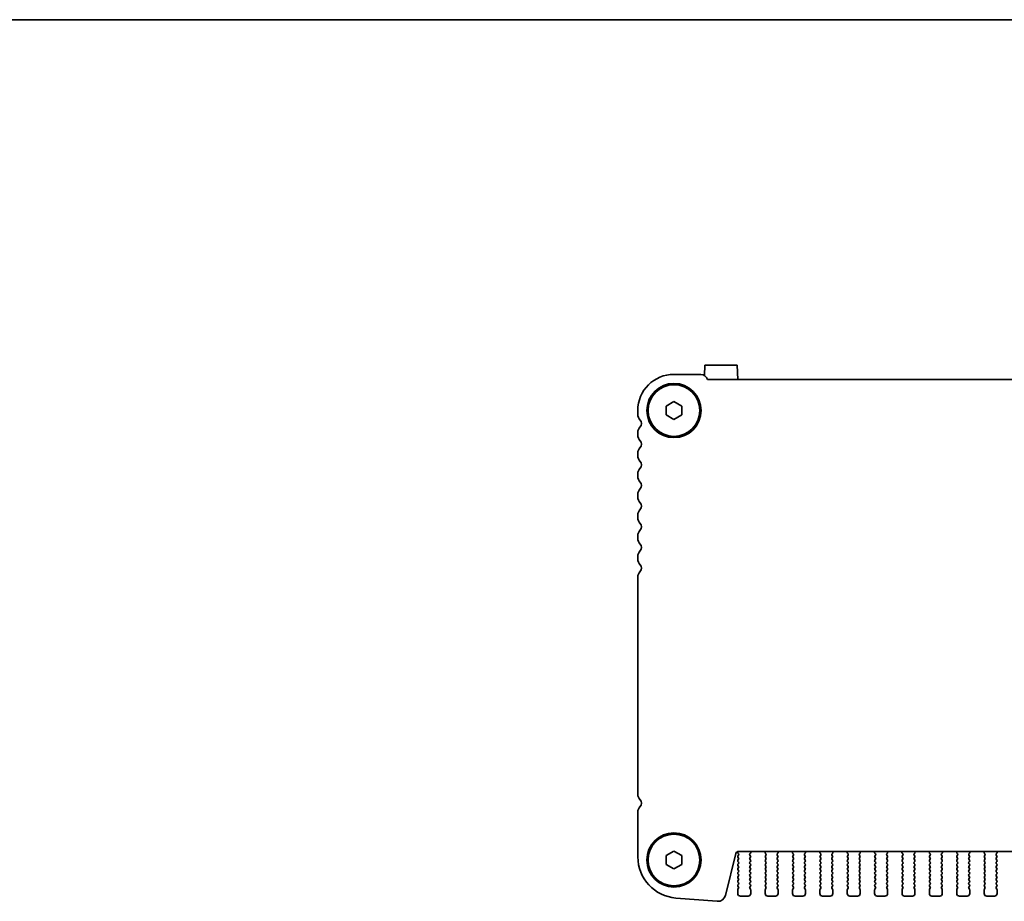
# Model space of a CAD drawing. Units: millimetres. Extents: x 0 to 5905, y 0 to 1124.
# Drawn here: x 1509 to 1700, y 953 to 1124 of the extents above; entities that cross this region are included whole.
import ezdxf

# ---------------------------------------------------------------- set-up
doc = ezdxf.new("R2010")
doc.units = ezdxf.units.MM
doc.header["$LTSCALE"] = 2.5
doc.layers.add('Border (ISO)', color=7, linetype='Continuous', lineweight=35)
doc.layers.add('Visible (ISO)', color=7, linetype='Continuous', lineweight=35)

# ---------------------------------------------------------------- blocks, each defined once
blk = doc.blocks.new('図面枠 tk図枠')
at = {"layer": 'Border (ISO)'}
blk.add_line((14.5, 289), (405.5, 289), dxfattribs=at)

msp = doc.modelspace()

# ---------------------------------------------------------------- linework, layer by layer
at = {"layer": 'Visible (ISO)'}
for p, q in [((1641.4837, 1055.1506), (1641.5885, 1057.15)), ((1641.5885, 1057.15), (1647.795, 1057.15)), ((1647.9418, 1054.35), (1647.795, 1057.15)), ((1640.7918, 1055.35), (1635.5918, 1055.35)), ((1847.1268, 1054.35), (1642.0567, 1054.35)), ((1634.0918, 1049.216), (1635.5918, 1050.0821)), ((1634.0918, 1047.484), (1634.0918, 1049.216)), ((1635.5918, 1050.0821), (1637.0918, 1049.216)), ((1637.0918, 1049.216), (1637.0918, 1047.484)), ((1628.5918, 1048.35), (1628.5918, 1047.585)), ((1635.5918, 1046.618), (1634.0918, 1047.484)), ((1637.0918, 1047.484), (1635.5918, 1046.618)), ((1628.5918, 1044.1151), (1628.5918, 1043.585)), ((1628.5918, 1040.1151), (1628.5918, 1039.585)), ((1628.5918, 1036.1151), (1628.5918, 1035.585)), ((1628.5918, 1032.1151), (1628.5918, 1031.585)), ((1628.5918, 1028.1151), (1628.5918, 1027.585)), ((1628.5918, 1024.1151), (1628.5918, 1023.585)), ((1628.5918, 1020.1151), (1628.5918, 1019.585)), ((1628.5918, 1016.1151), (1628.5918, 974.085)), ((1628.5918, 970.6151), (1628.5918, 961.9599)), ((1634.0918, 962.216), (1635.5918, 963.0821)), ((1635.5918, 963.0821), (1637.0918, 962.216)), ((1645.5575, 954.4883), (1647.5844, 962.6176)), ((1647.9801, 962.6803), (1648.0979, 962.5206)), ((1648.0385, 962.9957), (1647.981, 962.919)), ((1648.0695, 962.9966), (1841.114, 962.9966)), ((1650.2856, 962.5206), (1650.4211, 962.6948)), ((1650.4488, 962.8923), (1650.4068, 962.9966)), ((1653.2767, 962.9966), (1653.2347, 962.8923)), ((1653.2624, 962.6948), (1653.3979, 962.5206)), ((1655.5856, 962.5206), (1655.7211, 962.6948)), ((1655.7488, 962.8923), (1655.7068, 962.9966)), ((1658.5767, 962.9966), (1658.5347, 962.8923)), ((1658.5624, 962.6948), (1658.6979, 962.5206)), ((1660.8856, 962.5206), (1661.0211, 962.6948)), ((1661.0488, 962.8923), (1661.0068, 962.9966)), ((1663.8767, 962.9966), (1663.8347, 962.8923)), ((1663.8624, 962.6948), (1663.9979, 962.5206)), ((1666.1856, 962.5206), (1666.3211, 962.6948)), ((1666.3488, 962.8923), (1666.3068, 962.9966)), ((1669.1767, 962.9966), (1669.1347, 962.8923)), ((1669.1624, 962.6948), (1669.2979, 962.5206)), ((1671.4856, 962.5206), (1671.6211, 962.6948)), ((1671.6488, 962.8923), (1671.6068, 962.9966)), ((1674.4767, 962.9966), (1674.4347, 962.8923)), ((1674.4624, 962.6948), (1674.5979, 962.5206)), ((1676.7856, 962.5206), (1676.9211, 962.6948)), ((1676.9488, 962.8923), (1676.9068, 962.9966)), ((1679.7767, 962.9966), (1679.7347, 962.8923)), ((1679.7624, 962.6948), (1679.8979, 962.5206)), ((1682.0856, 962.5206), (1682.2211, 962.6948)), ((1682.2488, 962.8923), (1682.2068, 962.9966)), ((1685.0767, 962.9966), (1685.0347, 962.8923)), ((1685.0624, 962.6948), (1685.1979, 962.5206)), ((1687.3856, 962.5206), (1687.5211, 962.6948)), ((1687.5488, 962.8923), (1687.5068, 962.9966)), ((1690.3767, 962.9966), (1690.3347, 962.8923)), ((1690.3624, 962.6948), (1690.4979, 962.5206)), ((1692.6856, 962.5206), (1692.8211, 962.6948)), ((1692.8488, 962.8923), (1692.8068, 962.9966)), ((1695.6767, 962.9966), (1695.6347, 962.8923)), ((1695.6624, 962.6948), (1695.7979, 962.5206)), ((1697.9856, 962.5206), (1698.1211, 962.6948)), ((1698.1488, 962.8923), (1698.1068, 962.9966)), ((1634.0918, 960.484), (1634.0918, 962.216)), ((1637.0918, 962.216), (1637.0918, 960.484)), ((1648.1001, 962.2778), (1647.9818, 962.12)), ((1647.9818, 961.88), (1648.1018, 961.72)), ((1648.1018, 961.48), (1647.9818, 961.32)), ((1647.9818, 961.08), (1648.1018, 960.92)), ((1648.1018, 960.68), (1647.9818, 960.52)), ((1650.2818, 961.72), (1650.4018, 961.88)), ((1650.4018, 961.32), (1650.2818, 961.48)), ((1650.2818, 960.92), (1650.4018, 961.08)), ((1650.4018, 960.52), (1650.2818, 960.68)), ((1650.4018, 962.12), (1650.2834, 962.2778)), ((1653.4001, 962.2778), (1653.2818, 962.12)), ((1653.2818, 961.88), (1653.4018, 961.72)), ((1653.4018, 961.48), (1653.2818, 961.32)), ((1653.2818, 961.08), (1653.4018, 960.92)), ((1653.4018, 960.68), (1653.2818, 960.52)), ((1655.5818, 961.72), (1655.7018, 961.88)), ((1655.7018, 961.32), (1655.5818, 961.48)), ((1655.5818, 960.92), (1655.7018, 961.08)), ((1655.7018, 960.52), (1655.5818, 960.68)), ((1655.7018, 962.12), (1655.5834, 962.2778)), ((1658.7001, 962.2778), (1658.5818, 962.12)), ((1658.5818, 961.88), (1658.7018, 961.72)), ((1658.7018, 961.48), (1658.5818, 961.32)), ((1658.5818, 961.08), (1658.7018, 960.92)), ((1658.7018, 960.68), (1658.5818, 960.52)), ((1660.8818, 961.72), (1661.0018, 961.88)), ((1661.0018, 961.32), (1660.8818, 961.48)), ((1660.8818, 960.92), (1661.0018, 961.08)), ((1661.0018, 960.52), (1660.8818, 960.68)), ((1661.0018, 962.12), (1660.8834, 962.2778)), ((1664.0001, 962.2778), (1663.8818, 962.12)), ((1663.8818, 961.88), (1664.0018, 961.72)), ((1664.0018, 961.48), (1663.8818, 961.32)), ((1663.8818, 961.08), (1664.0018, 960.92)), ((1664.0018, 960.68), (1663.8818, 960.52)), ((1666.1818, 961.72), (1666.3018, 961.88)), ((1666.3018, 961.32), (1666.1818, 961.48)), ((1666.1818, 960.92), (1666.3018, 961.08)), ((1666.3018, 960.52), (1666.1818, 960.68)), ((1666.3018, 962.12), (1666.1834, 962.2778)), ((1669.3001, 962.2778), (1669.1818, 962.12)), ((1669.1818, 961.88), (1669.3018, 961.72)), ((1669.3018, 961.48), (1669.1818, 961.32)), ((1669.1818, 961.08), (1669.3018, 960.92)), ((1669.3018, 960.68), (1669.1818, 960.52)), ((1671.4818, 961.72), (1671.6018, 961.88)), ((1671.6018, 961.32), (1671.4818, 961.48)), ((1671.4818, 960.92), (1671.6018, 961.08)), ((1671.6018, 960.52), (1671.4818, 960.68)), ((1671.6018, 962.12), (1671.4834, 962.2778)), ((1674.6001, 962.2778), (1674.4818, 962.12)), ((1674.4818, 961.88), (1674.6018, 961.72)), ((1674.6018, 961.48), (1674.4818, 961.32)), ((1674.4818, 961.08), (1674.6018, 960.92)), ((1674.6018, 960.68), (1674.4818, 960.52)), ((1676.7818, 961.72), (1676.9018, 961.88)), ((1676.9018, 961.32), (1676.7818, 961.48)), ((1676.7818, 960.92), (1676.9018, 961.08)), ((1676.9018, 960.52), (1676.7818, 960.68)), ((1676.9018, 962.12), (1676.7834, 962.2778)), ((1679.9001, 962.2778), (1679.7818, 962.12)), ((1679.7818, 961.88), (1679.9018, 961.72)), ((1679.9018, 961.48), (1679.7818, 961.32)), ((1679.7818, 961.08), (1679.9018, 960.92)), ((1679.9018, 960.68), (1679.7818, 960.52)), ((1682.0818, 961.72), (1682.2018, 961.88)), ((1682.2018, 961.32), (1682.0818, 961.48)), ((1682.0818, 960.92), (1682.2018, 961.08)), ((1682.2018, 960.52), (1682.0818, 960.68)), ((1682.2018, 962.12), (1682.0834, 962.2778)), ((1685.2001, 962.2778), (1685.0818, 962.12)), ((1685.0818, 961.88), (1685.2018, 961.72)), ((1685.2018, 961.48), (1685.0818, 961.32)), ((1685.0818, 961.08), (1685.2018, 960.92)), ((1685.2018, 960.68), (1685.0818, 960.52)), ((1687.3818, 961.72), (1687.5018, 961.88)), ((1687.5018, 961.32), (1687.3818, 961.48)), ((1687.3818, 960.92), (1687.5018, 961.08)), ((1687.5018, 960.52), (1687.3818, 960.68)), ((1687.5018, 962.12), (1687.3834, 962.2778)), ((1690.5001, 962.2778), (1690.3818, 962.12)), ((1690.3818, 961.88), (1690.5018, 961.72)), ((1690.5018, 961.48), (1690.3818, 961.32)), ((1690.3818, 961.08), (1690.5018, 960.92)), ((1690.5018, 960.68), (1690.3818, 960.52)), ((1692.6818, 961.72), (1692.8018, 961.88)), ((1692.8018, 961.32), (1692.6818, 961.48)), ((1692.6818, 960.92), (1692.8018, 961.08)), ((1692.8018, 960.52), (1692.6818, 960.68)), ((1692.8018, 962.12), (1692.6834, 962.2778)), ((1695.8001, 962.2778), (1695.6818, 962.12)), ((1695.6818, 961.88), (1695.8018, 961.72)), ((1695.8018, 961.48), (1695.6818, 961.32)), ((1695.6818, 961.08), (1695.8018, 960.92)), ((1695.8018, 960.68), (1695.6818, 960.52)), ((1697.9818, 961.72), (1698.1018, 961.88)), ((1698.1018, 961.32), (1697.9818, 961.48)), ((1697.9818, 960.92), (1698.1018, 961.08)), ((1698.1018, 960.52), (1697.9818, 960.68)), ((1698.1018, 962.12), (1697.9834, 962.2778)), ((1635.5918, 959.618), (1634.0918, 960.484)), ((1637.0918, 960.484), (1635.5918, 959.618)), ((1647.9818, 960.28), (1648.1018, 960.12)), ((1648.1018, 959.88), (1647.9818, 959.72)), ((1647.9818, 959.48), (1648.1018, 959.32)), ((1648.1018, 959.08), (1647.9818, 958.92)), ((1650.2818, 960.12), (1650.4018, 960.28)), ((1650.4018, 959.72), (1650.2818, 959.88)), ((1650.2818, 959.32), (1650.4018, 959.48)), ((1650.4018, 958.92), (1650.2818, 959.08)), ((1653.2818, 960.28), (1653.4018, 960.12)), ((1653.4018, 959.88), (1653.2818, 959.72)), ((1653.2818, 959.48), (1653.4018, 959.32)), ((1653.4018, 959.08), (1653.2818, 958.92)), ((1655.5818, 960.12), (1655.7018, 960.28)), ((1655.7018, 959.72), (1655.5818, 959.88)), ((1655.5818, 959.32), (1655.7018, 959.48)), ((1655.7018, 958.92), (1655.5818, 959.08)), ((1658.5818, 960.28), (1658.7018, 960.12)), ((1658.7018, 959.88), (1658.5818, 959.72)), ((1658.5818, 959.48), (1658.7018, 959.32)), ((1658.7018, 959.08), (1658.5818, 958.92)), ((1660.8818, 960.12), (1661.0018, 960.28)), ((1661.0018, 959.72), (1660.8818, 959.88)), ((1660.8818, 959.32), (1661.0018, 959.48)), ((1661.0018, 958.92), (1660.8818, 959.08)), ((1663.8818, 960.28), (1664.0018, 960.12)), ((1664.0018, 959.88), (1663.8818, 959.72)), ((1663.8818, 959.48), (1664.0018, 959.32)), ((1664.0018, 959.08), (1663.8818, 958.92)), ((1666.1818, 960.12), (1666.3018, 960.28)), ((1666.3018, 959.72), (1666.1818, 959.88)), ((1666.1818, 959.32), (1666.3018, 959.48)), ((1666.3018, 958.92), (1666.1818, 959.08)), ((1669.1818, 960.28), (1669.3018, 960.12)), ((1669.3018, 959.88), (1669.1818, 959.72)), ((1669.1818, 959.48), (1669.3018, 959.32)), ((1669.3018, 959.08), (1669.1818, 958.92)), ((1671.4818, 960.12), (1671.6018, 960.28)), ((1671.6018, 959.72), (1671.4818, 959.88)), ((1671.4818, 959.32), (1671.6018, 959.48)), ((1671.6018, 958.92), (1671.4818, 959.08)), ((1674.4818, 960.28), (1674.6018, 960.12)), ((1674.6018, 959.88), (1674.4818, 959.72)), ((1674.4818, 959.48), (1674.6018, 959.32)), ((1674.6018, 959.08), (1674.4818, 958.92)), ((1676.7818, 960.12), (1676.9018, 960.28)), ((1676.9018, 959.72), (1676.7818, 959.88)), ((1676.7818, 959.32), (1676.9018, 959.48)), ((1676.9018, 958.92), (1676.7818, 959.08)), ((1679.7818, 960.28), (1679.9018, 960.12)), ((1679.9018, 959.88), (1679.7818, 959.72)), ((1679.7818, 959.48), (1679.9018, 959.32)), ((1679.9018, 959.08), (1679.7818, 958.92)), ((1682.0818, 960.12), (1682.2018, 960.28)), ((1682.2018, 959.72), (1682.0818, 959.88)), ((1682.0818, 959.32), (1682.2018, 959.48)), ((1682.2018, 958.92), (1682.0818, 959.08)), ((1685.0818, 960.28), (1685.2018, 960.12)), ((1685.2018, 959.88), (1685.0818, 959.72)), ((1685.0818, 959.48), (1685.2018, 959.32)), ((1685.2018, 959.08), (1685.0818, 958.92)), ((1687.3818, 960.12), (1687.5018, 960.28)), ((1687.5018, 959.72), (1687.3818, 959.88)), ((1687.3818, 959.32), (1687.5018, 959.48)), ((1687.5018, 958.92), (1687.3818, 959.08)), ((1690.3818, 960.28), (1690.5018, 960.12)), ((1690.5018, 959.88), (1690.3818, 959.72)), ((1690.3818, 959.48), (1690.5018, 959.32)), ((1690.5018, 959.08), (1690.3818, 958.92)), ((1692.6818, 960.12), (1692.8018, 960.28)), ((1692.8018, 959.72), (1692.6818, 959.88)), ((1692.6818, 959.32), (1692.8018, 959.48)), ((1692.8018, 958.92), (1692.6818, 959.08)), ((1695.6818, 960.28), (1695.8018, 960.12)), ((1695.8018, 959.88), (1695.6818, 959.72)), ((1695.6818, 959.48), (1695.8018, 959.32)), ((1695.8018, 959.08), (1695.6818, 958.92)), ((1697.9818, 960.12), (1698.1018, 960.28)), ((1698.1018, 959.72), (1697.9818, 959.88)), ((1697.9818, 959.32), (1698.1018, 959.48)), ((1698.1018, 958.92), (1697.9818, 959.08)), ((1647.9818, 958.68), (1648.1018, 958.52)), ((1648.1018, 958.28), (1647.9818, 958.12)), ((1647.9818, 957.88), (1648.1018, 957.72)), ((1648.1018, 957.48), (1647.9818, 957.32)), ((1647.9818, 957.08), (1648.1018, 956.92)), ((1650.2818, 958.52), (1650.4018, 958.68)), ((1650.4018, 958.12), (1650.2818, 958.28)), ((1650.2818, 957.72), (1650.4018, 957.88)), ((1650.4018, 957.32), (1650.2818, 957.48)), ((1650.2818, 956.92), (1650.4018, 957.08)), ((1653.2818, 958.68), (1653.4018, 958.52)), ((1653.4018, 958.28), (1653.2818, 958.12)), ((1653.2818, 957.88), (1653.4018, 957.72)), ((1653.4018, 957.48), (1653.2818, 957.32)), ((1653.2818, 957.08), (1653.4018, 956.92)), ((1655.5818, 958.52), (1655.7018, 958.68)), ((1655.7018, 958.12), (1655.5818, 958.28)), ((1655.5818, 957.72), (1655.7018, 957.88)), ((1655.7018, 957.32), (1655.5818, 957.48)), ((1655.5818, 956.92), (1655.7018, 957.08)), ((1658.5818, 958.68), (1658.7018, 958.52)), ((1658.7018, 958.28), (1658.5818, 958.12)), ((1658.5818, 957.88), (1658.7018, 957.72)), ((1658.7018, 957.48), (1658.5818, 957.32)), ((1658.5818, 957.08), (1658.7018, 956.92)), ((1660.8818, 958.52), (1661.0018, 958.68)), ((1661.0018, 958.12), (1660.8818, 958.28)), ((1660.8818, 957.72), (1661.0018, 957.88)), ((1661.0018, 957.32), (1660.8818, 957.48)), ((1660.8818, 956.92), (1661.0018, 957.08)), ((1663.8818, 958.68), (1664.0018, 958.52)), ((1664.0018, 958.28), (1663.8818, 958.12)), ((1663.8818, 957.88), (1664.0018, 957.72)), ((1664.0018, 957.48), (1663.8818, 957.32)), ((1663.8818, 957.08), (1664.0018, 956.92)), ((1666.1818, 958.52), (1666.3018, 958.68)), ((1666.3018, 958.12), (1666.1818, 958.28)), ((1666.1818, 957.72), (1666.3018, 957.88)), ((1666.3018, 957.32), (1666.1818, 957.48)), ((1666.1818, 956.92), (1666.3018, 957.08)), ((1669.1818, 958.68), (1669.3018, 958.52)), ((1669.3018, 958.28), (1669.1818, 958.12)), ((1669.1818, 957.88), (1669.3018, 957.72)), ((1669.3018, 957.48), (1669.1818, 957.32)), ((1669.1818, 957.08), (1669.3018, 956.92)), ((1671.4818, 958.52), (1671.6018, 958.68)), ((1671.6018, 958.12), (1671.4818, 958.28)), ((1671.4818, 957.72), (1671.6018, 957.88)), ((1671.6018, 957.32), (1671.4818, 957.48)), ((1671.4818, 956.92), (1671.6018, 957.08)), ((1674.4818, 958.68), (1674.6018, 958.52)), ((1674.6018, 958.28), (1674.4818, 958.12)), ((1674.4818, 957.88), (1674.6018, 957.72)), ((1674.6018, 957.48), (1674.4818, 957.32)), ((1674.4818, 957.08), (1674.6018, 956.92)), ((1676.7818, 958.52), (1676.9018, 958.68)), ((1676.9018, 958.12), (1676.7818, 958.28)), ((1676.7818, 957.72), (1676.9018, 957.88)), ((1676.9018, 957.32), (1676.7818, 957.48)), ((1676.7818, 956.92), (1676.9018, 957.08)), ((1679.7818, 958.68), (1679.9018, 958.52)), ((1679.9018, 958.28), (1679.7818, 958.12)), ((1679.7818, 957.88), (1679.9018, 957.72)), ((1679.9018, 957.48), (1679.7818, 957.32)), ((1679.7818, 957.08), (1679.9018, 956.92)), ((1682.0818, 958.52), (1682.2018, 958.68)), ((1682.2018, 958.12), (1682.0818, 958.28)), ((1682.0818, 957.72), (1682.2018, 957.88)), ((1682.2018, 957.32), (1682.0818, 957.48)), ((1682.0818, 956.92), (1682.2018, 957.08)), ((1685.0818, 958.68), (1685.2018, 958.52)), ((1685.2018, 958.28), (1685.0818, 958.12)), ((1685.0818, 957.88), (1685.2018, 957.72)), ((1685.2018, 957.48), (1685.0818, 957.32)), ((1685.0818, 957.08), (1685.2018, 956.92)), ((1687.3818, 958.52), (1687.5018, 958.68)), ((1687.5018, 958.12), (1687.3818, 958.28)), ((1687.3818, 957.72), (1687.5018, 957.88)), ((1687.5018, 957.32), (1687.3818, 957.48)), ((1687.3818, 956.92), (1687.5018, 957.08)), ((1690.3818, 958.68), (1690.5018, 958.52)), ((1690.5018, 958.28), (1690.3818, 958.12)), ((1690.3818, 957.88), (1690.5018, 957.72)), ((1690.5018, 957.48), (1690.3818, 957.32)), ((1690.3818, 957.08), (1690.5018, 956.92)), ((1692.6818, 958.52), (1692.8018, 958.68)), ((1692.8018, 958.12), (1692.6818, 958.28)), ((1692.6818, 957.72), (1692.8018, 957.88)), ((1692.8018, 957.32), (1692.6818, 957.48)), ((1692.6818, 956.92), (1692.8018, 957.08)), ((1695.6818, 958.68), (1695.8018, 958.52)), ((1695.8018, 958.28), (1695.6818, 958.12)), ((1695.6818, 957.88), (1695.8018, 957.72)), ((1695.8018, 957.48), (1695.6818, 957.32)), ((1695.6818, 957.08), (1695.8018, 956.92)), ((1697.9818, 958.52), (1698.1018, 958.68)), ((1698.1018, 958.12), (1697.9818, 958.28)), ((1697.9818, 957.72), (1698.1018, 957.88)), ((1698.1018, 957.32), (1697.9818, 957.48)), ((1697.9818, 956.92), (1698.1018, 957.08)), ((1647.9418, 955.6), (1647.9418, 954.85)), ((1648.1018, 956.68), (1647.9818, 956.52)), ((1647.9818, 956.28), (1648.1018, 956.12)), ((1648.1018, 955.88), (1647.9818, 955.72)), ((1650.4018, 956.52), (1650.2818, 956.68)), ((1650.2818, 956.12), (1650.4018, 956.28)), ((1650.4018, 955.72), (1650.2818, 955.88)), ((1650.4418, 954.85), (1650.4418, 955.6)), ((1653.2418, 955.6), (1653.2418, 954.85)), ((1653.4018, 956.68), (1653.2818, 956.52)), ((1653.2818, 956.28), (1653.4018, 956.12)), ((1653.4018, 955.88), (1653.2818, 955.72)), ((1655.7018, 956.52), (1655.5818, 956.68)), ((1655.5818, 956.12), (1655.7018, 956.28)), ((1655.7018, 955.72), (1655.5818, 955.88)), ((1655.7418, 954.85), (1655.7418, 955.6)), ((1658.5418, 955.6), (1658.5418, 954.85)), ((1658.7018, 956.68), (1658.5818, 956.52)), ((1658.5818, 956.28), (1658.7018, 956.12)), ((1658.7018, 955.88), (1658.5818, 955.72)), ((1661.0018, 956.52), (1660.8818, 956.68)), ((1660.8818, 956.12), (1661.0018, 956.28)), ((1661.0018, 955.72), (1660.8818, 955.88)), ((1661.0418, 954.85), (1661.0418, 955.6)), ((1663.8418, 955.6), (1663.8418, 954.85)), ((1664.0018, 956.68), (1663.8818, 956.52)), ((1663.8818, 956.28), (1664.0018, 956.12)), ((1664.0018, 955.88), (1663.8818, 955.72)), ((1666.3018, 956.52), (1666.1818, 956.68)), ((1666.1818, 956.12), (1666.3018, 956.28)), ((1666.3018, 955.72), (1666.1818, 955.88)), ((1666.3418, 954.85), (1666.3418, 955.6)), ((1669.1418, 955.6), (1669.1418, 954.85)), ((1669.3018, 956.68), (1669.1818, 956.52)), ((1669.1818, 956.28), (1669.3018, 956.12)), ((1669.3018, 955.88), (1669.1818, 955.72)), ((1671.6018, 956.52), (1671.4818, 956.68)), ((1671.4818, 956.12), (1671.6018, 956.28)), ((1671.6018, 955.72), (1671.4818, 955.88)), ((1671.6418, 954.85), (1671.6418, 955.6)), ((1674.4418, 955.6), (1674.4418, 954.85)), ((1674.6018, 956.68), (1674.4818, 956.52)), ((1674.4818, 956.28), (1674.6018, 956.12)), ((1674.6018, 955.88), (1674.4818, 955.72)), ((1676.9018, 956.52), (1676.7818, 956.68)), ((1676.7818, 956.12), (1676.9018, 956.28)), ((1676.9018, 955.72), (1676.7818, 955.88)), ((1676.9418, 954.85), (1676.9418, 955.6)), ((1679.7418, 955.6), (1679.7418, 954.85)), ((1679.9018, 956.68), (1679.7818, 956.52)), ((1679.7818, 956.28), (1679.9018, 956.12)), ((1679.9018, 955.88), (1679.7818, 955.72)), ((1682.2018, 956.52), (1682.0818, 956.68)), ((1682.0818, 956.12), (1682.2018, 956.28)), ((1682.2018, 955.72), (1682.0818, 955.88)), ((1682.2418, 954.85), (1682.2418, 955.6)), ((1685.0418, 955.6), (1685.0418, 954.85)), ((1685.2018, 956.68), (1685.0818, 956.52)), ((1685.0818, 956.28), (1685.2018, 956.12)), ((1685.2018, 955.88), (1685.0818, 955.72)), ((1687.5018, 956.52), (1687.3818, 956.68)), ((1687.3818, 956.12), (1687.5018, 956.28)), ((1687.5018, 955.72), (1687.3818, 955.88)), ((1687.5418, 954.85), (1687.5418, 955.6)), ((1690.3418, 955.6), (1690.3418, 954.85)), ((1690.5018, 956.68), (1690.3818, 956.52)), ((1690.3818, 956.28), (1690.5018, 956.12)), ((1690.5018, 955.88), (1690.3818, 955.72)), ((1692.8018, 956.52), (1692.6818, 956.68)), ((1692.6818, 956.12), (1692.8018, 956.28)), ((1692.8018, 955.72), (1692.6818, 955.88)), ((1692.8418, 954.85), (1692.8418, 955.6)), ((1695.6418, 955.6), (1695.6418, 954.85)), ((1695.8018, 956.68), (1695.6818, 956.52)), ((1695.6818, 956.28), (1695.8018, 956.12)), ((1695.8018, 955.88), (1695.6818, 955.72)), ((1698.1018, 956.52), (1697.9818, 956.68)), ((1697.9818, 956.12), (1698.1018, 956.28)), ((1698.1018, 955.72), (1697.9818, 955.88)), ((1698.1418, 954.85), (1698.1418, 955.6)), ((1635.9665, 953.9843), (1643.9848, 953.3558)), ((1648.4418, 954.35), (1649.9418, 954.35)), ((1653.7418, 954.35), (1655.2418, 954.35)), ((1659.0418, 954.35), (1660.5418, 954.35)), ((1664.3418, 954.35), (1665.8418, 954.35)), ((1669.6418, 954.35), (1671.1418, 954.35)), ((1674.9418, 954.35), (1676.4418, 954.35)), ((1680.2418, 954.35), (1681.7418, 954.35)), ((1685.5418, 954.35), (1687.0418, 954.35)), ((1690.8418, 954.35), (1692.3418, 954.35)), ((1696.1418, 954.35), (1697.6418, 954.35))]:
    msp.add_line(p, q, dxfattribs=at)
for centre, radius in [((1635.5918, 1048.35), 5.25), ((1635.5918, 1048.35), 5), ((1635.5918, 961.35), 5.25), ((1635.5918, 961.35), 5)]:
    msp.add_circle(centre, radius, dxfattribs=at)
for centre, radius, start, end in [((1635.5918, 1048.35), 7, 90, 180), ((1640.7918, 1054.05), 1.3, 13.342364, 90), ((1630.0918, 1047.585), 1.5, 180, 223.94552), ((1628.2918, 1045.85), 1, 316.05448, 43.94552), ((1630.0918, 1044.1151), 1.5, 136.05448, 180), ((1630.0918, 1043.585), 1.5, 180, 223.94552), ((1630.0918, 1040.1151), 1.5, 136.05448, 180), ((1628.2918, 1041.85), 1, 316.05448, 43.94552), ((1630.0918, 1039.585), 1.5, 180, 223.94552), ((1630.0918, 1036.1151), 1.5, 136.05448, 180), ((1628.2918, 1037.85), 1, 316.05448, 43.94552), ((1630.0918, 1035.585), 1.5, 180, 223.94552), ((1630.0918, 1032.1151), 1.5, 136.05448, 180), ((1628.2918, 1033.85), 1, 316.05448, 43.94552), ((1630.0918, 1031.585), 1.5, 180, 223.94552), ((1628.2918, 1029.85), 1, 316.05448, 43.94552), ((1630.0918, 1028.1151), 1.5, 136.05448, 180), ((1630.0918, 1027.585), 1.5, 180, 223.94552), ((1628.2918, 1025.85), 1, 316.05448, 43.94552), ((1630.0918, 1024.1151), 1.5, 136.05448, 180), ((1630.0918, 1023.585), 1.5, 180, 223.94552), ((1628.2918, 1021.85), 1, 316.05448, 43.94552), ((1630.0918, 1020.1151), 1.5, 136.05448, 180), ((1630.0918, 1019.585), 1.5, 180, 223.94552), ((1628.2918, 1017.85), 1, 316.05448, 43.94552), ((1630.0918, 1016.1151), 1.5, 136.05448, 180), ((1630.0918, 974.085), 1.5, 180, 223.94552), ((1628.2918, 972.35), 1, 316.05448, 43.94552), ((1630.0918, 970.6151), 1.5, 136.05448, 180), ((1648.0695, 962.4966), 0.5, 90, 166), ((1648.141, 962.799), 0.2, 143.130102, 216.424717), ((1650.2633, 962.8176), 0.2, 322.118188, 21.930223), ((1653.4202, 962.8176), 0.2, 158.069777, 217.881812), ((1655.5633, 962.8176), 0.2, 322.118188, 21.930223), ((1658.7202, 962.8176), 0.2, 158.069777, 217.881812), ((1660.8633, 962.8176), 0.2, 322.118188, 21.930223), ((1664.0202, 962.8176), 0.2, 158.069777, 217.881812), ((1666.1633, 962.8176), 0.2, 322.118188, 21.930223), ((1669.3202, 962.8176), 0.2, 158.069777, 217.881812), ((1671.4633, 962.8176), 0.2, 322.118188, 21.930223), ((1674.6202, 962.8176), 0.2, 158.069777, 217.881812), ((1676.7633, 962.8176), 0.2, 322.118188, 21.930223), ((1679.9202, 962.8176), 0.2, 158.069777, 217.881812), ((1682.0633, 962.8176), 0.2, 322.118188, 21.930223), ((1685.2202, 962.8176), 0.2, 158.069777, 217.881812), ((1687.3633, 962.8176), 0.2, 322.118188, 21.930223), ((1690.5202, 962.8176), 0.2, 158.069777, 217.881812), ((1692.6633, 962.8176), 0.2, 322.118188, 21.930223), ((1695.8202, 962.8176), 0.2, 158.069777, 217.881812), ((1697.9633, 962.8176), 0.2, 322.118188, 21.930223), ((1636.5918, 961.9599), 8, 180, 265.517589), ((1648.1418, 962), 0.2, 143.130102, 216.869898), ((1648.1418, 961.2), 0.2, 143.130102, 216.869898), ((1647.9401, 962.3978), 0.2, 323.130102, 37.881812), ((1647.9418, 961.6), 0.2, 323.130102, 36.869898), ((1647.9418, 960.8), 0.2, 323.130102, 36.869898), ((1650.4418, 961.6), 0.2, 143.130102, 216.869898), ((1650.4418, 960.8), 0.2, 143.130102, 216.869898), ((1650.4434, 962.3978), 0.2, 142.118188, 216.869898), ((1650.2418, 962), 0.2, 323.130102, 36.869898), ((1650.2418, 961.2), 0.2, 323.130102, 36.869898), ((1653.4418, 962), 0.2, 143.130102, 216.869898), ((1653.4418, 961.2), 0.2, 143.130102, 216.869898), ((1653.2401, 962.3978), 0.2, 323.130102, 37.881812), ((1653.2418, 961.6), 0.2, 323.130102, 36.869898), ((1653.2418, 960.8), 0.2, 323.130102, 36.869898), ((1655.7418, 961.6), 0.2, 143.130102, 216.869898), ((1655.7418, 960.8), 0.2, 143.130102, 216.869898), ((1655.7434, 962.3978), 0.2, 142.118188, 216.869898), ((1655.5418, 962), 0.2, 323.130102, 36.869898), ((1655.5418, 961.2), 0.2, 323.130102, 36.869898), ((1658.7418, 962), 0.2, 143.130102, 216.869898), ((1658.7418, 961.2), 0.2, 143.130102, 216.869898), ((1658.5401, 962.3978), 0.2, 323.130102, 37.881812), ((1658.5418, 961.6), 0.2, 323.130102, 36.869898), ((1658.5418, 960.8), 0.2, 323.130102, 36.869898), ((1661.0418, 961.6), 0.2, 143.130102, 216.869898), ((1661.0418, 960.8), 0.2, 143.130102, 216.869898), ((1661.0434, 962.3978), 0.2, 142.118188, 216.869898), ((1660.8418, 962), 0.2, 323.130102, 36.869898), ((1660.8418, 961.2), 0.2, 323.130102, 36.869898), ((1664.0418, 962), 0.2, 143.130102, 216.869898), ((1664.0418, 961.2), 0.2, 143.130102, 216.869898), ((1663.8401, 962.3978), 0.2, 323.130102, 37.881812), ((1663.8418, 961.6), 0.2, 323.130102, 36.869898), ((1663.8418, 960.8), 0.2, 323.130102, 36.869898), ((1666.3418, 961.6), 0.2, 143.130102, 216.869898), ((1666.3418, 960.8), 0.2, 143.130102, 216.869898), ((1666.3434, 962.3978), 0.2, 142.118188, 216.869898), ((1666.1418, 962), 0.2, 323.130102, 36.869898), ((1666.1418, 961.2), 0.2, 323.130102, 36.869898), ((1669.3418, 962), 0.2, 143.130102, 216.869898), ((1669.3418, 961.2), 0.2, 143.130102, 216.869898), ((1669.1401, 962.3978), 0.2, 323.130102, 37.881812), ((1669.1418, 961.6), 0.2, 323.130102, 36.869898), ((1669.1418, 960.8), 0.2, 323.130102, 36.869898), ((1671.6418, 961.6), 0.2, 143.130102, 216.869898), ((1671.6418, 960.8), 0.2, 143.130102, 216.869898), ((1671.6434, 962.3978), 0.2, 142.118188, 216.869898), ((1671.4418, 962), 0.2, 323.130102, 36.869898), ((1671.4418, 961.2), 0.2, 323.130102, 36.869898), ((1674.6418, 962), 0.2, 143.130102, 216.869898), ((1674.6418, 961.2), 0.2, 143.130102, 216.869898), ((1674.4401, 962.3978), 0.2, 323.130102, 37.881812), ((1674.4418, 961.6), 0.2, 323.130102, 36.869898), ((1674.4418, 960.8), 0.2, 323.130102, 36.869898), ((1676.9418, 961.6), 0.2, 143.130102, 216.869898), ((1676.9418, 960.8), 0.2, 143.130102, 216.869898), ((1676.9434, 962.3978), 0.2, 142.118188, 216.869898), ((1676.7418, 962), 0.2, 323.130102, 36.869898), ((1676.7418, 961.2), 0.2, 323.130102, 36.869898), ((1679.9418, 962), 0.2, 143.130102, 216.869898), ((1679.9418, 961.2), 0.2, 143.130102, 216.869898), ((1679.7401, 962.3978), 0.2, 323.130102, 37.881812), ((1679.7418, 961.6), 0.2, 323.130102, 36.869898), ((1679.7418, 960.8), 0.2, 323.130102, 36.869898), ((1682.2418, 961.6), 0.2, 143.130102, 216.869898), ((1682.2418, 960.8), 0.2, 143.130102, 216.869898), ((1682.2434, 962.3978), 0.2, 142.118188, 216.869898), ((1682.0418, 962), 0.2, 323.130102, 36.869898), ((1682.0418, 961.2), 0.2, 323.130102, 36.869898), ((1685.2418, 962), 0.2, 143.130102, 216.869898), ((1685.2418, 961.2), 0.2, 143.130102, 216.869898), ((1685.0401, 962.3978), 0.2, 323.130102, 37.881812), ((1685.0418, 961.6), 0.2, 323.130102, 36.869898), ((1685.0418, 960.8), 0.2, 323.130102, 36.869898), ((1687.5418, 961.6), 0.2, 143.130102, 216.869898), ((1687.5418, 960.8), 0.2, 143.130102, 216.869898), ((1687.5434, 962.3978), 0.2, 142.118188, 216.869898), ((1687.3418, 962), 0.2, 323.130102, 36.869898), ((1687.3418, 961.2), 0.2, 323.130102, 36.869898), ((1690.5418, 962), 0.2, 143.130102, 216.869898), ((1690.5418, 961.2), 0.2, 143.130102, 216.869898), ((1690.3401, 962.3978), 0.2, 323.130102, 37.881812), ((1690.3418, 961.6), 0.2, 323.130102, 36.869898), ((1690.3418, 960.8), 0.2, 323.130102, 36.869898), ((1692.8418, 961.6), 0.2, 143.130102, 216.869898), ((1692.8418, 960.8), 0.2, 143.130102, 216.869898), ((1692.8434, 962.3978), 0.2, 142.118188, 216.869898), ((1692.6418, 962), 0.2, 323.130102, 36.869898), ((1692.6418, 961.2), 0.2, 323.130102, 36.869898), ((1695.8418, 962), 0.2, 143.130102, 216.869898), ((1695.8418, 961.2), 0.2, 143.130102, 216.869898), ((1695.6401, 962.3978), 0.2, 323.130102, 37.881812), ((1695.6418, 961.6), 0.2, 323.130102, 36.869898), ((1695.6418, 960.8), 0.2, 323.130102, 36.869898), ((1698.1418, 961.6), 0.2, 143.130102, 216.869898), ((1698.1418, 960.8), 0.2, 143.130102, 216.869898), ((1698.1434, 962.3978), 0.2, 142.118188, 216.869898), ((1697.9418, 962), 0.2, 323.130102, 36.869898), ((1697.9418, 961.2), 0.2, 323.130102, 36.869898), ((1648.1418, 960.4), 0.2, 143.130102, 216.869898), ((1648.1418, 959.6), 0.2, 143.130102, 216.869898), ((1648.1418, 958.8), 0.2, 143.130102, 216.869898), ((1647.9418, 960), 0.2, 323.130102, 36.869898), ((1647.9418, 959.2), 0.2, 323.130102, 36.869898), ((1650.4418, 960), 0.2, 143.130102, 216.869898), ((1650.4418, 959.2), 0.2, 143.130102, 216.869898), ((1650.2418, 960.4), 0.2, 323.130102, 36.869898), ((1650.2418, 959.6), 0.2, 323.130102, 36.869898), ((1650.2418, 958.8), 0.2, 323.130102, 36.869898), ((1653.4418, 960.4), 0.2, 143.130102, 216.869898), ((1653.4418, 959.6), 0.2, 143.130102, 216.869898), ((1653.4418, 958.8), 0.2, 143.130102, 216.869898), ((1653.2418, 960), 0.2, 323.130102, 36.869898), ((1653.2418, 959.2), 0.2, 323.130102, 36.869898), ((1655.7418, 960), 0.2, 143.130102, 216.869898), ((1655.7418, 959.2), 0.2, 143.130102, 216.869898), ((1655.5418, 960.4), 0.2, 323.130102, 36.869898), ((1655.5418, 959.6), 0.2, 323.130102, 36.869898), ((1655.5418, 958.8), 0.2, 323.130102, 36.869898), ((1658.7418, 960.4), 0.2, 143.130102, 216.869898), ((1658.7418, 959.6), 0.2, 143.130102, 216.869898), ((1658.7418, 958.8), 0.2, 143.130102, 216.869898), ((1658.5418, 960), 0.2, 323.130102, 36.869898), ((1658.5418, 959.2), 0.2, 323.130102, 36.869898), ((1661.0418, 960), 0.2, 143.130102, 216.869898), ((1661.0418, 959.2), 0.2, 143.130102, 216.869898), ((1660.8418, 960.4), 0.2, 323.130102, 36.869898), ((1660.8418, 959.6), 0.2, 323.130102, 36.869898), ((1660.8418, 958.8), 0.2, 323.130102, 36.869898), ((1664.0418, 960.4), 0.2, 143.130102, 216.869898), ((1664.0418, 959.6), 0.2, 143.130102, 216.869898), ((1664.0418, 958.8), 0.2, 143.130102, 216.869898), ((1663.8418, 960), 0.2, 323.130102, 36.869898), ((1663.8418, 959.2), 0.2, 323.130102, 36.869898), ((1666.3418, 960), 0.2, 143.130102, 216.869898), ((1666.3418, 959.2), 0.2, 143.130102, 216.869898), ((1666.1418, 960.4), 0.2, 323.130102, 36.869898), ((1666.1418, 959.6), 0.2, 323.130102, 36.869898), ((1666.1418, 958.8), 0.2, 323.130102, 36.869898), ((1669.3418, 960.4), 0.2, 143.130102, 216.869898), ((1669.3418, 959.6), 0.2, 143.130102, 216.869898), ((1669.3418, 958.8), 0.2, 143.130102, 216.869898), ((1669.1418, 960), 0.2, 323.130102, 36.869898), ((1669.1418, 959.2), 0.2, 323.130102, 36.869898), ((1671.6418, 960), 0.2, 143.130102, 216.869898), ((1671.6418, 959.2), 0.2, 143.130102, 216.869898), ((1671.4418, 960.4), 0.2, 323.130102, 36.869898), ((1671.4418, 959.6), 0.2, 323.130102, 36.869898), ((1671.4418, 958.8), 0.2, 323.130102, 36.869898), ((1674.6418, 960.4), 0.2, 143.130102, 216.869898), ((1674.6418, 959.6), 0.2, 143.130102, 216.869898), ((1674.6418, 958.8), 0.2, 143.130102, 216.869898), ((1674.4418, 960), 0.2, 323.130102, 36.869898), ((1674.4418, 959.2), 0.2, 323.130102, 36.869898), ((1676.9418, 960), 0.2, 143.130102, 216.869898), ((1676.9418, 959.2), 0.2, 143.130102, 216.869898), ((1676.7418, 960.4), 0.2, 323.130102, 36.869898), ((1676.7418, 959.6), 0.2, 323.130102, 36.869898), ((1676.7418, 958.8), 0.2, 323.130102, 36.869898), ((1679.9418, 960.4), 0.2, 143.130102, 216.869898), ((1679.9418, 959.6), 0.2, 143.130102, 216.869898), ((1679.9418, 958.8), 0.2, 143.130102, 216.869898), ((1679.7418, 960), 0.2, 323.130102, 36.869898), ((1679.7418, 959.2), 0.2, 323.130102, 36.869898), ((1682.2418, 960), 0.2, 143.130102, 216.869898), ((1682.2418, 959.2), 0.2, 143.130102, 216.869898), ((1682.0418, 960.4), 0.2, 323.130102, 36.869898), ((1682.0418, 959.6), 0.2, 323.130102, 36.869898), ((1682.0418, 958.8), 0.2, 323.130102, 36.869898), ((1685.2418, 960.4), 0.2, 143.130102, 216.869898), ((1685.2418, 959.6), 0.2, 143.130102, 216.869898), ((1685.2418, 958.8), 0.2, 143.130102, 216.869898), ((1685.0418, 960), 0.2, 323.130102, 36.869898), ((1685.0418, 959.2), 0.2, 323.130102, 36.869898), ((1687.5418, 960), 0.2, 143.130102, 216.869898), ((1687.5418, 959.2), 0.2, 143.130102, 216.869898), ((1687.3418, 960.4), 0.2, 323.130102, 36.869898), ((1687.3418, 959.6), 0.2, 323.130102, 36.869898), ((1687.3418, 958.8), 0.2, 323.130102, 36.869898), ((1690.5418, 960.4), 0.2, 143.130102, 216.869898), ((1690.5418, 959.6), 0.2, 143.130102, 216.869898), ((1690.5418, 958.8), 0.2, 143.130102, 216.869898), ((1690.3418, 960), 0.2, 323.130102, 36.869898), ((1690.3418, 959.2), 0.2, 323.130102, 36.869898), ((1692.8418, 960), 0.2, 143.130102, 216.869898), ((1692.8418, 959.2), 0.2, 143.130102, 216.869898), ((1692.6418, 960.4), 0.2, 323.130102, 36.869898), ((1692.6418, 959.6), 0.2, 323.130102, 36.869898), ((1692.6418, 958.8), 0.2, 323.130102, 36.869898), ((1695.8418, 960.4), 0.2, 143.130102, 216.869898), ((1695.8418, 959.6), 0.2, 143.130102, 216.869898), ((1695.8418, 958.8), 0.2, 143.130102, 216.869898), ((1695.6418, 960), 0.2, 323.130102, 36.869898), ((1695.6418, 959.2), 0.2, 323.130102, 36.869898), ((1698.1418, 960), 0.2, 143.130102, 216.869898), ((1698.1418, 959.2), 0.2, 143.130102, 216.869898), ((1697.9418, 960.4), 0.2, 323.130102, 36.869898), ((1697.9418, 959.6), 0.2, 323.130102, 36.869898), ((1697.9418, 958.8), 0.2, 323.130102, 36.869898), ((1648.1418, 958), 0.2, 143.130102, 216.869898), ((1648.1418, 957.2), 0.2, 143.130102, 216.869898), ((1647.9418, 958.4), 0.2, 323.130102, 36.869898), ((1647.9418, 957.6), 0.2, 323.130102, 36.869898), ((1647.9418, 956.8), 0.2, 323.130102, 36.869898), ((1650.4418, 958.4), 0.2, 143.130102, 216.869898), ((1650.4418, 957.6), 0.2, 143.130102, 216.869898), ((1650.4418, 956.8), 0.2, 143.130102, 216.869898), ((1650.2418, 958), 0.2, 323.130102, 36.869898), ((1650.2418, 957.2), 0.2, 323.130102, 36.869898), ((1653.4418, 958), 0.2, 143.130102, 216.869898), ((1653.4418, 957.2), 0.2, 143.130102, 216.869898), ((1653.2418, 958.4), 0.2, 323.130102, 36.869898), ((1653.2418, 957.6), 0.2, 323.130102, 36.869898), ((1653.2418, 956.8), 0.2, 323.130102, 36.869898), ((1655.7418, 958.4), 0.2, 143.130102, 216.869898), ((1655.7418, 957.6), 0.2, 143.130102, 216.869898), ((1655.7418, 956.8), 0.2, 143.130102, 216.869898), ((1655.5418, 958), 0.2, 323.130102, 36.869898), ((1655.5418, 957.2), 0.2, 323.130102, 36.869898), ((1658.7418, 958), 0.2, 143.130102, 216.869898), ((1658.7418, 957.2), 0.2, 143.130102, 216.869898), ((1658.5418, 958.4), 0.2, 323.130102, 36.869898), ((1658.5418, 957.6), 0.2, 323.130102, 36.869898), ((1658.5418, 956.8), 0.2, 323.130102, 36.869898), ((1661.0418, 958.4), 0.2, 143.130102, 216.869898), ((1661.0418, 957.6), 0.2, 143.130102, 216.869898), ((1661.0418, 956.8), 0.2, 143.130102, 216.869898), ((1660.8418, 958), 0.2, 323.130102, 36.869898), ((1660.8418, 957.2), 0.2, 323.130102, 36.869898), ((1664.0418, 958), 0.2, 143.130102, 216.869898), ((1664.0418, 957.2), 0.2, 143.130102, 216.869898), ((1663.8418, 958.4), 0.2, 323.130102, 36.869898), ((1663.8418, 957.6), 0.2, 323.130102, 36.869898), ((1663.8418, 956.8), 0.2, 323.130102, 36.869898), ((1666.3418, 958.4), 0.2, 143.130102, 216.869898), ((1666.3418, 957.6), 0.2, 143.130102, 216.869898), ((1666.3418, 956.8), 0.2, 143.130102, 216.869898), ((1666.1418, 958), 0.2, 323.130102, 36.869898), ((1666.1418, 957.2), 0.2, 323.130102, 36.869898), ((1669.3418, 958), 0.2, 143.130102, 216.869898), ((1669.3418, 957.2), 0.2, 143.130102, 216.869898), ((1669.1418, 958.4), 0.2, 323.130102, 36.869898), ((1669.1418, 957.6), 0.2, 323.130102, 36.869898), ((1669.1418, 956.8), 0.2, 323.130102, 36.869898), ((1671.6418, 958.4), 0.2, 143.130102, 216.869898), ((1671.6418, 957.6), 0.2, 143.130102, 216.869898), ((1671.6418, 956.8), 0.2, 143.130102, 216.869898), ((1671.4418, 958), 0.2, 323.130102, 36.869898), ((1671.4418, 957.2), 0.2, 323.130102, 36.869898), ((1674.6418, 958), 0.2, 143.130102, 216.869898), ((1674.6418, 957.2), 0.2, 143.130102, 216.869898), ((1674.4418, 958.4), 0.2, 323.130102, 36.869898), ((1674.4418, 957.6), 0.2, 323.130102, 36.869898), ((1674.4418, 956.8), 0.2, 323.130102, 36.869898), ((1676.9418, 958.4), 0.2, 143.130102, 216.869898), ((1676.9418, 957.6), 0.2, 143.130102, 216.869898), ((1676.9418, 956.8), 0.2, 143.130102, 216.869898), ((1676.7418, 958), 0.2, 323.130102, 36.869898), ((1676.7418, 957.2), 0.2, 323.130102, 36.869898), ((1679.9418, 958), 0.2, 143.130102, 216.869898), ((1679.9418, 957.2), 0.2, 143.130102, 216.869898), ((1679.7418, 958.4), 0.2, 323.130102, 36.869898), ((1679.7418, 957.6), 0.2, 323.130102, 36.869898), ((1679.7418, 956.8), 0.2, 323.130102, 36.869898), ((1682.2418, 958.4), 0.2, 143.130102, 216.869898), ((1682.2418, 957.6), 0.2, 143.130102, 216.869898), ((1682.2418, 956.8), 0.2, 143.130102, 216.869898), ((1682.0418, 958), 0.2, 323.130102, 36.869898), ((1682.0418, 957.2), 0.2, 323.130102, 36.869898), ((1685.2418, 958), 0.2, 143.130102, 216.869898), ((1685.2418, 957.2), 0.2, 143.130102, 216.869898), ((1685.0418, 958.4), 0.2, 323.130102, 36.869898), ((1685.0418, 957.6), 0.2, 323.130102, 36.869898), ((1685.0418, 956.8), 0.2, 323.130102, 36.869898), ((1687.5418, 958.4), 0.2, 143.130102, 216.869898), ((1687.5418, 957.6), 0.2, 143.130102, 216.869898), ((1687.5418, 956.8), 0.2, 143.130102, 216.869898), ((1687.3418, 958), 0.2, 323.130102, 36.869898), ((1687.3418, 957.2), 0.2, 323.130102, 36.869898), ((1690.5418, 958), 0.2, 143.130102, 216.869898), ((1690.5418, 957.2), 0.2, 143.130102, 216.869898), ((1690.3418, 958.4), 0.2, 323.130102, 36.869898), ((1690.3418, 957.6), 0.2, 323.130102, 36.869898), ((1690.3418, 956.8), 0.2, 323.130102, 36.869898), ((1692.8418, 958.4), 0.2, 143.130102, 216.869898), ((1692.8418, 957.6), 0.2, 143.130102, 216.869898), ((1692.8418, 956.8), 0.2, 143.130102, 216.869898), ((1692.6418, 958), 0.2, 323.130102, 36.869898), ((1692.6418, 957.2), 0.2, 323.130102, 36.869898), ((1695.8418, 958), 0.2, 143.130102, 216.869898), ((1695.8418, 957.2), 0.2, 143.130102, 216.869898), ((1695.6418, 958.4), 0.2, 323.130102, 36.869898), ((1695.6418, 957.6), 0.2, 323.130102, 36.869898), ((1695.6418, 956.8), 0.2, 323.130102, 36.869898), ((1698.1418, 958.4), 0.2, 143.130102, 216.869898), ((1698.1418, 957.6), 0.2, 143.130102, 216.869898), ((1698.1418, 956.8), 0.2, 143.130102, 216.869898), ((1697.9418, 958), 0.2, 323.130102, 36.869898), ((1697.9418, 957.2), 0.2, 323.130102, 36.869898), ((1648.1418, 956.4), 0.2, 143.130102, 216.869898), ((1648.1418, 955.6), 0.2, 143.130102, 180), ((1647.9418, 956), 0.2, 323.130102, 36.869898), ((1650.4418, 956), 0.2, 143.130102, 216.869898), ((1650.2418, 956.4), 0.2, 323.130102, 36.869898), ((1650.2418, 955.6), 0.2, 0, 36.869898), ((1653.4418, 956.4), 0.2, 143.130102, 216.869898), ((1653.4418, 955.6), 0.2, 143.130102, 180), ((1653.2418, 956), 0.2, 323.130102, 36.869898), ((1655.7418, 956), 0.2, 143.130102, 216.869898), ((1655.5418, 956.4), 0.2, 323.130102, 36.869898), ((1655.5418, 955.6), 0.2, 0, 36.869898), ((1658.7418, 956.4), 0.2, 143.130102, 216.869898), ((1658.7418, 955.6), 0.2, 143.130102, 180), ((1658.5418, 956), 0.2, 323.130102, 36.869898), ((1661.0418, 956), 0.2, 143.130102, 216.869898), ((1660.8418, 956.4), 0.2, 323.130102, 36.869898), ((1660.8418, 955.6), 0.2, 0, 36.869898), ((1664.0418, 956.4), 0.2, 143.130102, 216.869898), ((1664.0418, 955.6), 0.2, 143.130102, 180), ((1663.8418, 956), 0.2, 323.130102, 36.869898), ((1666.3418, 956), 0.2, 143.130102, 216.869898), ((1666.1418, 956.4), 0.2, 323.130102, 36.869898), ((1666.1418, 955.6), 0.2, 0, 36.869898), ((1669.3418, 956.4), 0.2, 143.130102, 216.869898), ((1669.3418, 955.6), 0.2, 143.130102, 180), ((1669.1418, 956), 0.2, 323.130102, 36.869898), ((1671.6418, 956), 0.2, 143.130102, 216.869898), ((1671.4418, 956.4), 0.2, 323.130102, 36.869898), ((1671.4418, 955.6), 0.2, 0, 36.869898), ((1674.6418, 956.4), 0.2, 143.130102, 216.869898), ((1674.6418, 955.6), 0.2, 143.130102, 180), ((1674.4418, 956), 0.2, 323.130102, 36.869898), ((1676.9418, 956), 0.2, 143.130102, 216.869898), ((1676.7418, 956.4), 0.2, 323.130102, 36.869898), ((1676.7418, 955.6), 0.2, 0, 36.869898), ((1679.9418, 956.4), 0.2, 143.130102, 216.869898), ((1679.9418, 955.6), 0.2, 143.130102, 180), ((1679.7418, 956), 0.2, 323.130102, 36.869898), ((1682.2418, 956), 0.2, 143.130102, 216.869898), ((1682.0418, 956.4), 0.2, 323.130102, 36.869898), ((1682.0418, 955.6), 0.2, 0, 36.869898), ((1685.2418, 956.4), 0.2, 143.130102, 216.869898), ((1685.2418, 955.6), 0.2, 143.130102, 180), ((1685.0418, 956), 0.2, 323.130102, 36.869898), ((1687.5418, 956), 0.2, 143.130102, 216.869898), ((1687.3418, 956.4), 0.2, 323.130102, 36.869898), ((1687.3418, 955.6), 0.2, 0, 36.869898), ((1690.5418, 956.4), 0.2, 143.130102, 216.869898), ((1690.5418, 955.6), 0.2, 143.130102, 180), ((1690.3418, 956), 0.2, 323.130102, 36.869898), ((1692.8418, 956), 0.2, 143.130102, 216.869898), ((1692.6418, 956.4), 0.2, 323.130102, 36.869898), ((1692.6418, 955.6), 0.2, 0, 36.869898), ((1695.8418, 956.4), 0.2, 143.130102, 216.869898), ((1695.8418, 955.6), 0.2, 143.130102, 180), ((1695.6418, 956), 0.2, 323.130102, 36.869898), ((1698.1418, 956), 0.2, 143.130102, 216.869898), ((1697.9418, 956.4), 0.2, 323.130102, 36.869898), ((1697.9418, 955.6), 0.2, 0, 36.869898), ((1644.1021, 954.8512), 1.5, 265.517589, 346), ((1648.4418, 954.85), 0.5, 180, 270), ((1649.9418, 954.85), 0.5, 270, 0), ((1653.7418, 954.85), 0.5, 180, 270), ((1655.2418, 954.85), 0.5, 270, 0), ((1659.0418, 954.85), 0.5, 180, 270), ((1660.5418, 954.85), 0.5, 270, 0), ((1664.3418, 954.85), 0.5, 180, 270), ((1665.8418, 954.85), 0.5, 270, 0), ((1669.6418, 954.85), 0.5, 180, 270), ((1671.1418, 954.85), 0.5, 270, 0), ((1674.9418, 954.85), 0.5, 180, 270), ((1676.4418, 954.85), 0.5, 270, 0), ((1680.2418, 954.85), 0.5, 180, 270), ((1681.7418, 954.85), 0.5, 270, 0), ((1685.5418, 954.85), 0.5, 180, 270), ((1687.0418, 954.85), 0.5, 270, 0), ((1690.8418, 954.85), 0.5, 180, 270), ((1692.3418, 954.85), 0.5, 270, 0), ((1696.1418, 954.85), 0.5, 180, 270), ((1697.6418, 954.85), 0.5, 270, 0)]:
    msp.add_arc(centre, radius, start, end, dxfattribs=at)

# ---------------------------------------------------------------- block references
at = {"xscale": 4, "yscale": 4, "zscale": 4}
msp.add_blockref('図面枠 tk図枠', (929.5, -32), dxfattribs=at)

doc.saveas('drawing.dxf')
